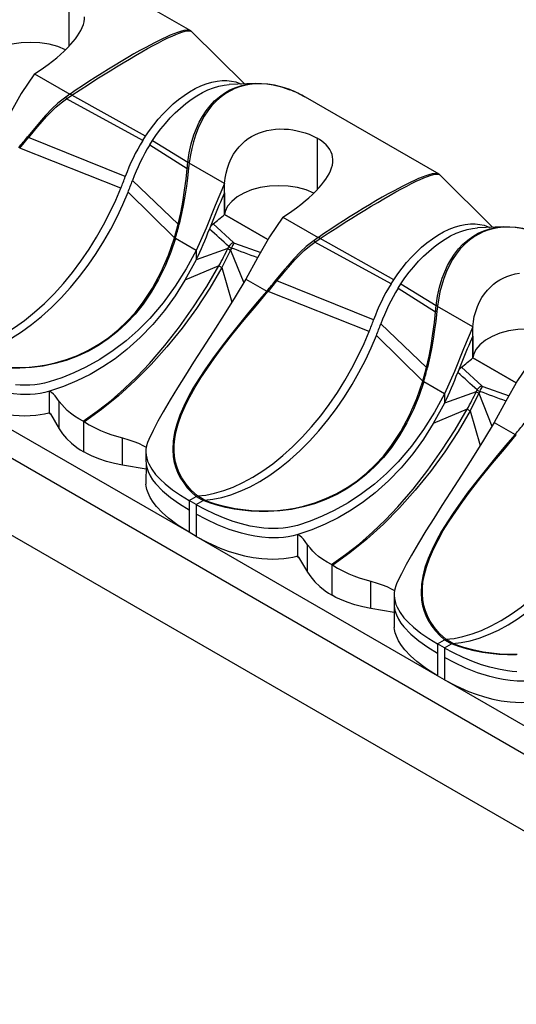
# Model space of a CAD drawing. Units: inches. Extents: x -28 to 218, y -132 to 8.
# Drawn here: x -11 to 3, y -74 to -46 of the extents above; entities that cross this region are included whole.
import ezdxf

# ---------------------------------------------------------------- set-up
doc = ezdxf.new("R2010")
doc.units = ezdxf.units.IN
doc.header["$MEASUREMENT"] = 0
doc.layers.add('SOLIDO', color=7, linetype='Continuous')

msp = doc.modelspace()

# ---------------------------------------------------------------- linework, layer by layer
at = {"layer": 'SOLIDO', "linetype": 'Continuous'}
for p, q in [((-6.297, -45.879), (-10.097, -43.685)), ((-9.768, -44.852), (-9.768, -46.319)), ((-6.276, -45.895), (-6.297, -45.879)), ((-6.273, -45.896), (-6.28, -45.889)), ((-6.275, -45.896), (-6.271, -45.899)), ((-4.77, -47.39), (-6.273, -45.896)), ((-10.744, -47.101), (-9.737, -47.683)), ((-4.45, -47.375), (-5.202, -47.41)), ((-4.49, -47.377), (-4.46, -47.375)), ((-4.46, -47.375), (-4.4, -47.373)), ((-9.737, -47.683), (-9.853, -47.763)), ((-9.832, -47.812), (-9.684, -47.712)), ((-7.663, -49.004), (-9.832, -47.812)), ((-9.731, -47.68), (-9.737, -47.683)), ((-7.585, -48.882), (-9.685, -47.712)), ((0.774, -49.962), (-3.026, -47.768)), ((113.258, -130.029), (-28.163, -48.381)), ((-11.167, -49.224), (-10.915, -48.919)), ((-10.94, -48.89), (-10.915, -48.919)), ((-8.16, -50.028), (-10.915, -48.919)), ((-7.663, -49.004), (-7.585, -48.882)), ((-7.461, -49.121), (-7.383, -48.999)), ((-7.383, -48.999), (-6.379, -49.621)), ((-2.697, -48.935), (-2.697, -50.401)), ((-8.284, -50.356), (-11.167, -49.224)), ((-7.461, -49.121), (-6.398, -49.795)), ((-6.398, -49.795), (-6.38, -49.62)), ((-6.342, -49.637), (-6.342, -49.643)), ((-6.342, -49.643), (-6.358, -49.781)), ((-5.335, -50.224), (-6.342, -49.643)), ((-7.957, -50.145), (-6.652, -51.38)), ((0.795, -49.977), (0.774, -49.962)), ((0.798, -49.979), (0.791, -49.972)), ((0.796, -49.979), (0.8, -49.981)), ((2.301, -51.472), (0.798, -49.979)), ((-8.082, -50.472), (-6.758, -51.77)), ((-5.335, -50.488), (-5.335, -50.222)), ((113.258, -132.216), (-28.163, -50.567)), ((-5.335, -50.49), (-5.412, -50.66)), ((-5.335, -50.489), (-5.335, -51.111)), ((-5.335, -51.111), (-5.335, -50.489)), ((-5.335, -51.111), (-4.1, -51.824)), ((-4.1, -51.824), (-5.335, -51.111)), ((-3.673, -51.184), (-2.666, -51.765)), ((-6.758, -51.769), (-6.652, -51.38)), ((-6.624, -51.382), (-6.652, -51.38)), ((-5.724, -51.426), (-5.762, -51.525)), ((-5.657, -51.376), (-5.077, -51.908)), ((2.621, -51.457), (1.869, -51.492)), ((2.581, -51.459), (2.611, -51.457)), ((2.611, -51.457), (2.671, -51.456)), ((-6.734, -51.788), (-6.732, -51.781)), ((-6.14, -52.13), (-6.733, -51.788)), ((-2.666, -51.765), (-2.782, -51.845)), ((-2.76, -51.895), (-2.613, -51.795)), ((-2.66, -51.762), (-2.666, -51.765)), ((-0.514, -52.965), (-2.614, -51.795)), ((-5.239, -52.076), (-6.14, -52.396)), ((-6.14, -52.13), (-6.14, -52.396)), ((-5.164, -52.12), (-5.412, -52.619)), ((-5.239, -52.076), (-5.164, -52.12)), ((-5.238, -52.076), (-5.213, -52.023)), ((-5.138, -52.066), (-5.164, -52.119)), ((-5.164, -52.12), (-4.789, -53.053)), ((-5.052, -51.922), (-4.304, -52.192)), ((-0.592, -53.087), (-2.76, -51.895)), ((-6.14, -52.396), (-6.461, -52.982)), ((-5.497, -52.57), (-6.461, -52.982)), ((-5.497, -52.57), (-5.412, -52.619)), ((-5.412, -52.619), (-5.125, -53.602)), ((-4.725, -52.947), (-4.132, -53.289)), ((-4.095, -53.307), (-3.844, -53.002)), ((-3.869, -52.973), (-3.844, -53.002)), ((-1.089, -54.111), (-3.844, -53.002)), ((-0.592, -53.087), (-0.514, -52.965)), ((-0.39, -53.203), (-0.312, -53.081)), ((-0.39, -53.203), (0.673, -53.877)), ((-0.312, -53.081), (0.692, -53.703)), ((-4.131, -53.29), (-4.127, -53.285)), ((-1.213, -54.438), (-4.096, -53.306)), ((0.673, -53.877), (0.692, -53.703)), ((0.729, -53.725), (0.713, -53.863)), ((0.729, -53.719), (0.729, -53.725)), ((1.736, -54.306), (0.729, -53.725)), ((-0.886, -54.227), (0.419, -55.463)), ((1.736, -54.571), (1.736, -54.305)), ((-1.011, -54.555), (0.313, -55.852)), ((1.736, -54.572), (1.659, -54.742)), ((1.736, -54.571), (1.736, -55.194)), ((1.736, -55.194), (1.736, -54.572)), ((1.736, -55.194), (2.971, -55.907)), ((2.971, -55.907), (1.736, -55.194)), ((0.313, -55.852), (0.419, -55.463)), ((0.447, -55.465), (0.419, -55.463)), ((1.347, -55.509), (1.309, -55.607)), ((1.414, -55.458), (1.994, -55.99)), ((0.337, -55.87), (0.339, -55.864)), ((0.931, -56.213), (0.338, -55.87)), ((2.019, -56.005), (2.767, -56.275)), ((-6.344, -60.161), (-13.213, -56.196)), ((-10.315, -56.75), (-10.315, -56.142)), ((1.832, -56.159), (0.931, -56.478)), ((0.931, -56.213), (0.931, -56.478)), ((1.907, -56.202), (1.659, -56.701)), ((1.832, -56.159), (1.907, -56.202)), ((1.833, -56.159), (1.858, -56.105)), ((1.933, -56.149), (1.907, -56.202)), ((1.907, -56.202), (2.282, -57.135)), ((-10.042, -57.209), (-10.042, -56.432)), ((0.931, -56.478), (0.61, -57.065)), ((-10.342, -56.755), (-10.315, -56.75)), ((-10.342, -56.755), (-10.295, -56.782)), ((-10.295, -56.782), (-10.315, -56.75)), ((-10.295, -56.782), (-10.042, -57.209)), ((1.574, -56.652), (0.61, -57.065)), ((1.574, -56.652), (1.659, -56.701)), ((1.659, -56.701), (1.946, -57.685)), ((-9.35, -56.998), (-9.356, -56.995)), ((-9.35, -56.998), (-9.325, -57.013)), ((-9.35, -56.998), (-9.341, -57.002)), ((-9.341, -57.871), (-9.341, -57.002)), ((-9.331, -57.009), (-9.341, -57.002)), ((-9.331, -57.009), (-9.325, -57.013)), ((2.346, -57.029), (2.939, -57.372)), ((-8.237, -58.251), (-8.237, -57.473)), ((2.94, -57.373), (2.944, -57.368)), ((-7.574, -57.859), (-7.574, -58.125)), ((-7.57, -58.365), (-8.237, -58.251)), ((-7.574, -58.125), (-7.57, -58.204)), ((-7.57, -58.204), (-7.571, -58.793)), ((-6.344, -59.255), (-6.144, -59.137)), ((-6.143, -59.136), (-5.941, -59.253)), ((-5.906, -59.241), (-6.108, -59.125)), ((-6.142, -59.371), (-6.344, -59.255)), ((-6.344, -59.256), (-6.344, -59.523)), ((-6.142, -59.371), (-5.942, -59.254)), ((-6.142, -59.372), (-6.142, -59.639)), ((-6.344, -59.523), (-6.344, -60.161)), ((-6.142, -59.639), (-6.142, -60.278)), ((-6.142, -60.278), (-6.344, -60.161)), ((0.727, -64.244), (-6.142, -60.278)), ((-3.244, -60.833), (-3.244, -60.224)), ((-2.971, -61.291), (-2.971, -60.514)), ((-3.271, -60.838), (-3.244, -60.833)), ((-3.271, -60.838), (-3.224, -60.865)), ((-3.224, -60.865), (-3.244, -60.833)), ((-3.224, -60.865), (-2.971, -61.291)), ((-2.279, -61.08), (-2.285, -61.077)), ((-2.279, -61.08), (-2.254, -61.095)), ((-2.279, -61.08), (-2.27, -61.085)), ((-2.27, -61.953), (-2.27, -61.085)), ((-2.26, -61.091), (-2.27, -61.085)), ((-2.26, -61.091), (-2.254, -61.095)), ((-1.166, -62.333), (-1.166, -61.556)), ((-0.503, -61.941), (-0.503, -62.207)), ((-0.503, -62.207), (-0.499, -62.287)), ((-0.499, -62.448), (-1.166, -62.333)), ((-0.499, -62.286), (-0.5, -62.875)), ((0.727, -63.337), (0.927, -63.219)), ((0.929, -63.454), (0.727, -63.337)), ((0.727, -63.338), (0.727, -63.605)), ((0.928, -63.219), (1.13, -63.336)), ((0.929, -63.454), (1.129, -63.336)), ((1.165, -63.324), (0.963, -63.207)), ((0.727, -63.605), (0.727, -64.244)), ((0.929, -63.455), (0.929, -63.722)), ((0.929, -63.722), (0.929, -64.36)), ((0.929, -64.36), (0.727, -64.244)), ((7.798, -68.326), (0.929, -64.36))]:
    msp.add_line(p, q, dxfattribs=at)
for points in [[(-10.744, -47.101, 0), (-10.614, -47.019, 0), (-10.485, -46.932, 0), (-10.357, -46.839, 0), (-10.232, -46.742, 0), (-10.11, -46.642, 0), (-10.005, -46.55, 0), (-9.903, -46.455, 0), (-9.806, -46.359, 0), (-9.715, -46.262, 0), (-9.647, -46.183, 0), (-9.583, -46.104, 0), (-9.525, -46.024, 0), (-9.474, -45.946, 0), (-9.429, -45.868, 0), (-9.387, -45.783, 0), (-9.355, -45.7, 0), (-9.333, -45.618, 0), (-9.32, -45.538, 0), (-9.318, -45.482, 0)], [(-6.297, -45.879, 0), (-6.298, -45.879, 0), (-6.341, -45.863, 0), (-6.409, -45.859, 0), (-6.491, -45.87, 0), (-6.584, -45.893, 0), (-6.675, -45.922, 0), (-6.775, -45.959, 0), (-6.882, -46.004, 0), (-6.996, -46.055, 0), (-7.102, -46.105, 0), (-7.214, -46.16, 0), (-7.331, -46.219, 0), (-7.453, -46.283, 0), (-7.579, -46.351, 0), (-7.742, -46.44, 0), (-7.913, -46.537, 0), (-8.092, -46.641, 0), (-8.278, -46.75, 0), (-8.453, -46.856, 0), (-8.635, -46.967, 0), (-8.823, -47.084, 0), (-9.017, -47.207, 0), (-9.195, -47.322, 0), (-9.378, -47.442, 0), (-9.556, -47.56, 0), (-9.731, -47.68, 0)], [(-9.685, -47.712, 0), (-9.45, -47.557, 0), (-9.211, -47.402, 0), (-8.967, -47.247, 0), (-8.782, -47.131, 0), (-8.595, -47.015, 0), (-8.409, -46.901, 0), (-8.225, -46.79, 0), (-8.044, -46.682, 0), (-7.865, -46.578, 0), (-7.691, -46.478, 0), (-7.525, -46.384, 0), (-7.368, -46.298, 0), (-7.218, -46.218, 0), (-7.078, -46.145, 0), (-6.948, -46.081, 0), (-6.83, -46.026, 0), (-6.725, -45.98, 0), (-6.63, -45.943, 0), (-6.547, -45.914, 0), (-6.451, -45.889, 0), (-6.375, -45.878, 0), (-6.315, -45.882, 0), (-6.275, -45.896, 0)], [(-9.863, -46.416, 0), (-10.084, -46.326, 0), (-10.329, -46.26, 0), (-10.59, -46.219, 0), (-10.859, -46.206, 0), (-11.128, -46.219, 0), (-11.389, -46.259, 0), (-11.634, -46.325, 0), (-11.856, -46.414, 0), (-12.047, -46.524, 0), (-12.202, -46.652, 0), (-12.317, -46.793, 0), (-12.387, -46.944, 0), (-12.406, -47.029, 0)], [(-10.744, -47.101, 0), (-11.129, -47.667, 0), (-11.462, -48.264, 0), (-11.796, -48.864, 0)], [(-7.585, -48.882, 0), (-7.471, -48.717, 0), (-7.35, -48.554, 0), (-7.221, -48.396, 0), (-7.085, -48.243, 0), (-6.942, -48.097, 0), (-6.794, -47.959, 0), (-6.642, -47.831, 0), (-6.486, -47.715, 0), (-6.328, -47.611, 0), (-6.169, -47.52, 0), (-6.01, -47.444, 0), (-5.853, -47.383, 0), (-5.698, -47.338, 0), (-5.548, -47.308, 0), (-5.405, -47.293, 0), (-5.269, -47.293, 0), (-5.139, -47.307, 0), (-5.016, -47.334, 0), (-4.902, -47.373, 0), (-4.858, -47.392, 0)], [(-6.379, -49.62, 0), (-6.338, -49.354, 0), (-6.28, -49.094, 0), (-6.205, -48.842, 0), (-6.136, -48.659, 0), (-6.055, -48.482, 0), (-5.963, -48.313, 0), (-5.86, -48.156, 0), (-5.745, -48.009, 0), (-5.619, -47.874, 0), (-5.481, -47.753, 0), (-5.335, -47.649, 0), (-5.18, -47.56, 0), (-5.017, -47.489, 0), (-4.846, -47.434, 0), (-4.669, -47.396, 0), (-4.49, -47.377, 0)], [(-3.472, -47.553, 0), (-3.689, -47.48, 0), (-3.911, -47.425, 0), (-4.1, -47.396, 0), (-4.282, -47.383, 0), (-4.458, -47.386, 0), (-4.627, -47.405, 0), (-4.769, -47.433, 0), (-4.907, -47.473, 0), (-5.04, -47.523, 0), (-5.166, -47.583, 0), (-5.287, -47.653, 0), (-5.429, -47.755, 0), (-5.564, -47.873, 0), (-5.692, -48.008, 0), (-5.811, -48.159, 0), (-5.91, -48.308, 0), (-6.002, -48.473, 0), (-6.085, -48.653, 0), (-6.16, -48.847, 0), (-6.22, -49.035, 0), (-6.27, -49.233, 0), (-6.306, -49.411, 0), (-6.342, -49.637, 0)], [(-4.4, -47.373, 0), (-4.311, -47.374, 0), (-4.13, -47.386, 0), (-3.95, -47.414, 0), (-3.709, -47.472, 0), (-3.473, -47.554, 0), (-3.472, -47.554, 0)], [(-7.383, -48.999, 0), (-7.269, -48.834, 0), (-7.148, -48.671, 0), (-7.018, -48.513, 0), (-6.882, -48.36, 0), (-6.74, -48.213, 0), (-6.592, -48.076, 0), (-6.44, -47.948, 0), (-6.284, -47.832, 0), (-6.126, -47.728, 0), (-5.966, -47.637, 0), (-5.808, -47.561, 0), (-5.65, -47.5, 0), (-5.496, -47.455, 0), (-5.346, -47.425, 0), (-5.203, -47.41, 0), (-5.203, -47.41, 0)], [(-9.853, -47.763, 0), (-10.079, -47.941, 0), (-10.246, -48.092, 0), (-10.435, -48.29, 0), (-10.606, -48.485, 0), (-10.75, -48.658, 0), (-10.94, -48.89, 0)], [(-10.915, -48.919, 0), (-10.912, -48.915, 0), (-10.787, -48.762, 0), (-10.66, -48.609, 0), (-10.588, -48.523, 0), (-10.408, -48.321, 0), (-10.274, -48.181, 0), (-10.134, -48.048, 0), (-9.986, -47.925, 0), (-9.831, -47.813, 0)], [(-9.731, -47.68, 0), (-9.73, -47.679, 0), (-9.729, -47.679, 0), (-9.728, -47.678, 0), (-9.727, -47.678, 0), (-9.725, -47.678, 0), (-9.724, -47.678, 0), (-9.723, -47.678, 0), (-9.722, -47.678, 0), (-9.721, -47.678, 0), (-9.719, -47.678, 0), (-9.718, -47.679, 0), (-9.717, -47.679, 0), (-9.715, -47.68, 0), (-9.713, -47.681, 0), (-9.711, -47.683, 0), (-9.708, -47.685, 0), (-9.706, -47.688, 0), (-9.704, -47.69, 0), (-9.702, -47.692, 0), (-9.699, -47.695, 0), (-9.697, -47.697, 0), (-9.694, -47.701, 0), (-9.691, -47.704, 0), (-9.688, -47.708, 0), (-9.685, -47.712, 0)], [(-5.335, -50.224, 0), (-5.319, -50.077, 0), (-5.292, -49.93, 0), (-5.253, -49.786, 0), (-5.203, -49.645, 0), (-5.142, -49.51, 0), (-5.077, -49.395, 0), (-5.003, -49.284, 0), (-4.919, -49.18, 0), (-4.826, -49.084, 0), (-4.744, -49.013, 0), (-4.657, -48.948, 0), (-4.564, -48.889, 0), (-4.467, -48.837, 0), (-4.365, -48.792, 0), (-4.249, -48.75, 0), (-4.128, -48.718, 0), (-4.004, -48.694, 0), (-3.88, -48.679, 0), (-3.757, -48.673, 0), (-3.634, -48.674, 0), (-3.512, -48.683, 0), (-3.392, -48.698, 0), (-3.27, -48.721, 0), (-3.152, -48.75, 0), (-3.037, -48.784, 0), (-2.928, -48.824, 0), (-2.847, -48.858, 0), (-2.77, -48.895, 0), (-2.697, -48.935, 0)], [(-2.247, -49.564, 0), (-2.247, -49.544, 0), (-2.255, -49.47, 0), (-2.272, -49.399, 0), (-2.299, -49.329, 0), (-2.336, -49.26, 0), (-2.384, -49.193, 0), (-2.442, -49.128, 0), (-2.508, -49.067, 0), (-2.566, -49.021, 0), (-2.629, -48.977, 0), (-2.697, -48.935, 0)], [(-6.342, -49.637, 0), (-6.342, -49.635, 0), (-6.342, -49.634, 0), (-6.343, -49.633, 0), (-6.343, -49.632, 0), (-6.343, -49.631, 0), (-6.344, -49.629, 0), (-6.344, -49.628, 0), (-6.345, -49.627, 0), (-6.346, -49.627, 0), (-6.347, -49.626, 0), (-6.348, -49.625, 0), (-6.349, -49.624, 0), (-6.35, -49.623, 0), (-6.352, -49.622, 0), (-6.353, -49.621, 0), (-6.355, -49.621, 0), (-6.357, -49.62, 0), (-6.359, -49.62, 0), (-6.361, -49.62, 0), (-6.364, -49.619, 0), (-6.367, -49.619, 0), (-6.37, -49.619, 0), (-6.373, -49.62, 0), (-6.376, -49.62, 0), (-6.379, -49.621, 0)], [(-3.673, -51.184, 0), (-3.543, -51.102, 0), (-3.414, -51.014, 0), (-3.286, -50.921, 0), (-3.161, -50.824, 0), (-3.039, -50.724, 0), (-2.934, -50.632, 0), (-2.832, -50.537, 0), (-2.735, -50.441, 0), (-2.644, -50.344, 0), (-2.576, -50.265, 0), (-2.512, -50.186, 0), (-2.454, -50.107, 0), (-2.402, -50.028, 0), (-2.358, -49.951, 0), (-2.316, -49.866, 0), (-2.284, -49.782, 0), (-2.262, -49.7, 0), (-2.249, -49.62, 0), (-2.247, -49.564, 0)], [(-6.652, -51.38, 0), (-6.582, -51.061, 0), (-6.526, -50.759, 0), (-6.47, -50.413, 0), (-6.428, -50.099, 0), (-6.398, -49.795, 0)], [(-6.358, -49.781, 0), (-6.392, -50.07, 0), (-6.422, -50.3, 0), (-6.466, -50.582, 0), (-6.512, -50.849, 0), (-6.558, -51.079, 0), (-6.624, -51.382, 0)], [(0.774, -49.962, 0), (0.773, -49.961, 0), (0.73, -49.946, 0), (0.662, -49.942, 0), (0.58, -49.952, 0), (0.487, -49.975, 0), (0.396, -50.005, 0), (0.296, -50.042, 0), (0.189, -50.086, 0), (0.075, -50.137, 0), (-0.031, -50.187, 0), (-0.143, -50.242, 0), (-0.26, -50.302, 0), (-0.382, -50.365, 0), (-0.508, -50.433, 0), (-0.671, -50.522, 0), (-0.842, -50.619, 0), (-1.021, -50.723, 0), (-1.207, -50.833, 0), (-1.382, -50.938, 0), (-1.564, -51.05, 0), (-1.752, -51.167, 0), (-1.946, -51.29, 0), (-2.123, -51.404, 0), (-2.307, -51.524, 0), (-2.485, -51.643, 0), (-2.66, -51.762, 0)], [(-2.614, -51.794, 0), (-2.379, -51.64, 0), (-2.139, -51.484, 0), (-1.896, -51.329, 0), (-1.711, -51.213, 0), (-1.524, -51.097, 0), (-1.338, -50.983, 0), (-1.154, -50.872, 0), (-0.972, -50.765, 0), (-0.794, -50.66, 0), (-0.62, -50.56, 0), (-0.454, -50.467, 0), (-0.297, -50.38, 0), (-0.147, -50.3, 0), (-0.007, -50.228, 0), (0.123, -50.163, 0), (0.241, -50.108, 0), (0.346, -50.062, 0), (0.441, -50.025, 0), (0.524, -49.997, 0), (0.62, -49.971, 0), (0.696, -49.961, 0), (0.756, -49.964, 0), (0.796, -49.979, 0)], [(-13.179, -55.042, 0), (-12.939, -55.016, 0), (-12.688, -54.966, 0), (-12.427, -54.891, 0), (-12.158, -54.79, 0), (-11.882, -54.663, 0), (-11.6, -54.51, 0), (-11.315, -54.33, 0), (-11.03, -54.124, 0), (-10.745, -53.894, 0), (-10.465, -53.64, 0), (-10.19, -53.365, 0), (-9.924, -53.071, 0), (-9.667, -52.76, 0), (-9.423, -52.435, 0), (-9.193, -52.099, 0), (-8.978, -51.755, 0), (-8.778, -51.406, 0), (-8.596, -51.055, 0), (-8.431, -50.704, 0), (-8.284, -50.356, 0)], [(-12.977, -55.159, 0), (-12.737, -55.133, 0), (-12.486, -55.083, 0), (-12.225, -55.008, 0), (-11.956, -54.907, 0), (-11.679, -54.78, 0), (-11.398, -54.627, 0), (-11.113, -54.447, 0), (-10.827, -54.241, 0), (-10.543, -54.011, 0), (-10.263, -53.757, 0), (-9.988, -53.482, 0), (-9.721, -53.188, 0), (-9.465, -52.877, 0), (-9.221, -52.552, 0), (-8.991, -52.216, 0), (-8.775, -51.872, 0), (-8.576, -51.523, 0), (-8.394, -51.171, 0), (-8.229, -50.82, 0), (-8.082, -50.472, 0)], [(-5.335, -50.224, 0), (-5.604, -50.857, 0), (-5.858, -51.499, 0), (-6.14, -52.13, 0)], [(-2.792, -50.498, 0), (-3.013, -50.408, 0), (-3.258, -50.342, 0), (-3.519, -50.302, 0), (-3.788, -50.288, 0), (-4.057, -50.301, 0), (-4.318, -50.342, 0), (-4.563, -50.407, 0), (-4.785, -50.497, 0), (-4.976, -50.607, 0), (-5.131, -50.735, 0), (-5.246, -50.876, 0), (-5.316, -51.027, 0), (-5.335, -51.111, 0)], [(-3.673, -51.184, 0), (-4.058, -51.749, 0), (-4.391, -52.347, 0), (-4.725, -52.947, 0)], [(-5.762, -51.525, 0), (-5.756, -51.509, 0), (-5.748, -51.493, 0), (-5.74, -51.477, 0), (-5.731, -51.462, 0), (-5.722, -51.448, 0), (-5.713, -51.435, 0), (-5.703, -51.422, 0), (-5.693, -51.41, 0), (-5.684, -51.4, 0), (-5.675, -51.391, 0), (-5.666, -51.383, 0), (-5.657, -51.376, 0)], [(-0.514, -52.965, 0), (-0.4, -52.799, 0), (-0.279, -52.637, 0), (-0.15, -52.478, 0), (-0.013, -52.325, 0), (0.129, -52.179, 0), (0.277, -52.041, 0), (0.429, -51.914, 0), (0.585, -51.797, 0), (0.743, -51.693, 0), (0.902, -51.603, 0), (1.061, -51.527, 0), (1.218, -51.466, 0), (1.373, -51.42, 0), (1.523, -51.39, 0), (1.666, -51.376, 0), (1.802, -51.376, 0), (1.932, -51.389, 0), (2.055, -51.416, 0), (2.169, -51.456, 0), (2.214, -51.475, 0)], [(-0.312, -53.081, 0), (-0.198, -52.916, 0), (-0.077, -52.754, 0), (0.053, -52.595, 0), (0.189, -52.442, 0), (0.331, -52.296, 0), (0.479, -52.158, 0), (0.632, -52.03, 0), (0.787, -51.914, 0), (0.946, -51.81, 0), (1.105, -51.72, 0), (1.263, -51.644, 0), (1.421, -51.583, 0), (1.575, -51.537, 0), (1.725, -51.507, 0), (1.868, -51.492, 0), (1.869, -51.492, 0)], [(0.692, -53.703, 0), (0.733, -53.436, 0), (0.791, -53.176, 0), (0.866, -52.924, 0), (0.935, -52.741, 0), (1.016, -52.564, 0), (1.108, -52.396, 0), (1.211, -52.238, 0), (1.326, -52.091, 0), (1.452, -51.957, 0), (1.59, -51.836, 0), (1.736, -51.731, 0), (1.891, -51.643, 0), (2.054, -51.571, 0), (2.225, -51.516, 0), (2.402, -51.479, 0), (2.581, -51.459, 0)], [(3.599, -51.636, 0), (3.383, -51.562, 0), (3.16, -51.507, 0), (2.971, -51.478, 0), (2.789, -51.466, 0), (2.613, -51.469, 0), (2.445, -51.487, 0), (2.302, -51.516, 0), (2.164, -51.555, 0), (2.031, -51.605, 0), (1.905, -51.666, 0), (1.785, -51.736, 0), (1.642, -51.837, 0), (1.507, -51.956, 0), (1.379, -52.09, 0), (1.26, -52.241, 0), (1.161, -52.391, 0), (1.069, -52.556, 0), (0.986, -52.735, 0), (0.911, -52.929, 0), (0.851, -53.118, 0), (0.801, -53.316, 0), (0.765, -53.493, 0), (0.729, -53.719, 0)], [(2.671, -51.456, 0), (2.761, -51.456, 0), (2.941, -51.469, 0), (3.121, -51.496, 0), (3.362, -51.555, 0), (3.598, -51.636, 0), (3.599, -51.637, 0)], [(-6.734, -51.788, 0), (-6.867, -52.183, 0), (-7.027, -52.578, 0), (-7.212, -52.958, 0), (-7.423, -53.323, 0), (-7.653, -53.659, 0), (-7.882, -53.945, 0), (-8.124, -54.205, 0), (-8.378, -54.44, 0), (-8.644, -54.65, 0), (-8.921, -54.836, 0), (-9.209, -54.999, 0), (-9.523, -55.145, 0), (-9.842, -55.263, 0), (-10.165, -55.356, 0), (-10.502, -55.425, 0), (-10.834, -55.468, 0), (-11.164, -55.488, 0), (-11.416, -55.487, 0)], [(-11.391, -55.468, 0), (-11.147, -55.467, 0), (-10.901, -55.454, 0), (-10.653, -55.428, 0), (-10.404, -55.388, 0), (-10.157, -55.333, 0), (-9.835, -55.239, 0), (-9.519, -55.12, 0), (-9.21, -54.974, 0), (-8.913, -54.804, 0), (-8.631, -54.611, 0), (-8.364, -54.395, 0), (-8.114, -54.159, 0), (-7.882, -53.906, 0), (-7.67, -53.637, 0), (-7.383, -53.205, 0), (-7.136, -52.745, 0), (-6.929, -52.267, 0), (-6.757, -51.77, 0)], [(-6.732, -51.781, 0), (-6.732, -51.781, 0), (-6.732, -51.78, 0), (-6.732, -51.779, 0), (-6.732, -51.779, 0), (-6.732, -51.778, 0), (-6.732, -51.777, 0), (-6.732, -51.777, 0), (-6.732, -51.776, 0), (-6.733, -51.776, 0), (-6.733, -51.775, 0), (-6.733, -51.775, 0), (-6.733, -51.774, 0), (-6.734, -51.774, 0), (-6.734, -51.774, 0), (-6.735, -51.774, 0), (-6.735, -51.773, 0), (-6.735, -51.773, 0), (-6.737, -51.772, 0), (-6.74, -51.772, 0), (-6.743, -51.771, 0), (-6.745, -51.771, 0), (-6.748, -51.77, 0), (-6.751, -51.77, 0), (-6.754, -51.77, 0), (-6.757, -51.77, 0)], [(-2.782, -51.845, 0), (-3.008, -52.023, 0), (-3.175, -52.175, 0), (-3.364, -52.372, 0), (-3.535, -52.568, 0), (-3.679, -52.741, 0), (-3.869, -52.973, 0)], [(-2.66, -51.762, 0), (-2.659, -51.762, 0), (-2.658, -51.761, 0), (-2.657, -51.761, 0), (-2.655, -51.76, 0), (-2.654, -51.76, 0), (-2.653, -51.76, 0), (-2.652, -51.76, 0), (-2.651, -51.76, 0), (-2.65, -51.76, 0), (-2.648, -51.761, 0), (-2.647, -51.761, 0), (-2.646, -51.761, 0), (-2.644, -51.762, 0), (-2.642, -51.764, 0), (-2.64, -51.766, 0), (-2.637, -51.768, 0), (-2.635, -51.77, 0), (-2.633, -51.772, 0), (-2.631, -51.774, 0), (-2.628, -51.777, 0), (-2.626, -51.78, 0), (-2.623, -51.783, 0), (-2.62, -51.787, 0), (-2.617, -51.79, 0), (-2.614, -51.794, 0)], [(-6.14, -52.13, 0), (-6.423, -52.652, 0), (-6.737, -53.152, 0), (-7.084, -53.626, 0), (-7.464, -54.07, 0), (-7.791, -54.4, 0), (-8.138, -54.706, 0), (-8.503, -54.985, 0), (-8.885, -55.236, 0), (-9.282, -55.458, 0), (-9.622, -55.62, 0), (-9.97, -55.76, 0), (-10.325, -55.879, 0), (-10.461, -55.915, 0), (-10.599, -55.942, 0), (-10.738, -55.961, 0), (-10.877, -55.971, 0), (-11.015, -55.973, 0), (-11.152, -55.969, 0), (-11.287, -55.959, 0)], [(-5.077, -51.908, 0), (-5.107, -51.921, 0), (-5.135, -51.939, 0), (-5.162, -51.961, 0), (-5.186, -51.986, 0), (-5.207, -52.013, 0), (-5.213, -52.023, 0)], [(-5.052, -51.922, 0), (-5.071, -51.942, 0), (-5.089, -51.965, 0), (-5.106, -51.993, 0), (-5.121, -52.023, 0), (-5.134, -52.055, 0), (-5.138, -52.066, 0)], [(-3.844, -53.002, 0), (-3.841, -52.998, 0), (-3.716, -52.845, 0), (-3.589, -52.691, 0), (-3.517, -52.606, 0), (-3.337, -52.403, 0), (-3.203, -52.264, 0), (-3.063, -52.131, 0), (-2.915, -52.007, 0), (-2.76, -51.895, 0)], [(-9.356, -56.995, 0), (-8.959, -56.714, 0), (-8.565, -56.405, 0), (-8.191, -56.078, 0), (-7.824, -55.726, 0), (-7.468, -55.351, 0), (-7.031, -54.844, 0), (-6.612, -54.305, 0), (-6.214, -53.74, 0), (-5.839, -53.156, 0), (-5.497, -52.57, 0), (-5.497, -52.57, 0)], [(-5.412, -52.619, 0), (-5.412, -52.619, 0), (-5.753, -53.206, 0), (-6.134, -53.787, 0), (-6.542, -54.345, 0), (-6.974, -54.877, 0), (-7.423, -55.377, 0), (-7.884, -55.842, 0), (-8.357, -56.274, 0), (-8.838, -56.665, 0), (-9.325, -57.013, 0)], [(-6.461, -52.982, 0), (-6.741, -53.424, 0), (-7.047, -53.845, 0), (-7.379, -54.242, 0), (-7.736, -54.613, 0), (-8.117, -54.955, 0), (-8.453, -55.215, 0), (-8.802, -55.451, 0), (-9.165, -55.662, 0), (-9.539, -55.848, 0), (-9.923, -56.008, 0), (-10.315, -56.142, 0)], [(-4.725, -52.947, 0), (-5.033, -53.454, 0), (-5.346, -53.955, 0), (-5.66, -54.448, 0), (-5.971, -54.932, 0), (-6.214, -55.311, 0), (-6.45, -55.681, 0), (-6.674, -56.041, 0), (-6.886, -56.39, 0), (-7.082, -56.728, 0), (-7.233, -56.999, 0), (-7.371, -57.261, 0), (-7.494, -57.514, 0), (-7.531, -57.607, 0), (-7.557, -57.699, 0), (-7.571, -57.789, 0), (-7.574, -57.859, 0)], [(1.736, -54.307, 0), (1.752, -54.159, 0), (1.779, -54.013, 0), (1.818, -53.868, 0), (1.868, -53.728, 0), (1.929, -53.593, 0), (1.994, -53.477, 0), (2.068, -53.367, 0), (2.152, -53.263, 0), (2.245, -53.167, 0), (2.327, -53.096, 0), (2.414, -53.03, 0), (2.507, -52.971, 0), (2.605, -52.919, 0), (2.706, -52.874, 0), (2.822, -52.833, 0), (2.943, -52.8, 0), (3.067, -52.776, 0)], [(-4.131, -53.29, 0), (-4.401, -53.606, 0), (-4.676, -53.935, 0), (-4.948, -54.266, 0), (-5.213, -54.599, 0), (-5.463, -54.924, 0), (-5.679, -55.217, 0), (-5.878, -55.501, 0), (-6.06, -55.778, 0), (-6.224, -56.047, 0), (-6.37, -56.309, 0), (-6.497, -56.565, 0), (-6.609, -56.827, 0), (-6.697, -57.079, 0), (-6.76, -57.322, 0), (-6.799, -57.563, 0), (-6.81, -57.792, 0), (-6.795, -58.01, 0), (-6.766, -58.172, 0), (-6.721, -58.327, 0), (-6.662, -58.474, 0), (-6.588, -58.616, 0), (-6.498, -58.755, 0), (-6.395, -58.889, 0), (-6.277, -59.016, 0), (-6.145, -59.138, 0)], [(-6.107, -59.125, 0), (-6.28, -58.962, 0), (-6.428, -58.789, 0), (-6.551, -58.605, 0), (-6.626, -58.462, 0), (-6.685, -58.313, 0), (-6.729, -58.159, 0), (-6.758, -58.001, 0), (-6.772, -57.838, 0), (-6.77, -57.67, 0), (-6.754, -57.495, 0), (-6.722, -57.317, 0), (-6.658, -57.073, 0), (-6.57, -56.822, 0), (-6.459, -56.563, 0), (-6.326, -56.298, 0), (-6.175, -56.029, 0), (-6.006, -55.757, 0), (-5.823, -55.481, 0), (-5.629, -55.207, 0), (-5.426, -54.932, 0), (-5.106, -54.52, 0), (-4.773, -54.109, 0), (-4.436, -53.706, 0), (-4.097, -53.306, 0)], [(-4.127, -53.285, 0), (-4.127, -53.285, 0), (-4.126, -53.284, 0), (-4.126, -53.284, 0), (-4.125, -53.284, 0), (-4.124, -53.283, 0), (-4.124, -53.283, 0), (-4.123, -53.283, 0), (-4.123, -53.283, 0), (-4.122, -53.283, 0), (-4.122, -53.283, 0), (-4.121, -53.283, 0), (-4.121, -53.283, 0), (-4.12, -53.283, 0), (-4.12, -53.283, 0), (-4.119, -53.283, 0), (-4.119, -53.284, 0), (-4.118, -53.284, 0), (-4.116, -53.285, 0), (-4.114, -53.288, 0), (-4.111, -53.29, 0), (-4.109, -53.293, 0), (-4.106, -53.295, 0), (-4.104, -53.298, 0), (-4.1, -53.302, 0), (-4.097, -53.306, 0)], [(0.729, -53.719, 0), (0.729, -53.718, 0), (0.729, -53.716, 0), (0.729, -53.715, 0), (0.728, -53.714, 0), (0.728, -53.713, 0), (0.727, -53.712, 0), (0.727, -53.711, 0), (0.726, -53.71, 0), (0.725, -53.709, 0), (0.724, -53.708, 0), (0.723, -53.707, 0), (0.722, -53.706, 0), (0.721, -53.705, 0), (0.719, -53.705, 0), (0.718, -53.704, 0), (0.716, -53.703, 0), (0.714, -53.703, 0), (0.712, -53.702, 0), (0.71, -53.702, 0), (0.707, -53.702, 0), (0.704, -53.702, 0), (0.701, -53.702, 0), (0.698, -53.702, 0), (0.695, -53.702, 0), (0.692, -53.703, 0)], [(0.419, -55.463, 0), (0.489, -55.143, 0), (0.546, -54.842, 0), (0.601, -54.495, 0), (0.643, -54.181, 0), (0.673, -53.877, 0)], [(0.713, -53.863, 0), (0.679, -54.152, 0), (0.649, -54.382, 0), (0.605, -54.664, 0), (0.559, -54.931, 0), (0.514, -55.161, 0), (0.447, -55.465, 0)], [(1.736, -54.306, 0), (1.467, -54.939, 0), (1.213, -55.582, 0), (0.931, -56.213, 0)], [(4.279, -54.58, 0), (4.058, -54.491, 0), (3.813, -54.425, 0), (3.552, -54.384, 0), (3.283, -54.37, 0), (3.014, -54.384, 0), (2.753, -54.424, 0), (2.508, -54.49, 0), (2.286, -54.579, 0), (2.095, -54.689, 0), (1.94, -54.817, 0), (1.825, -54.958, 0), (1.755, -55.109, 0), (1.736, -55.194, 0)], [(-6.108, -59.125, 0), (-5.868, -59.098, 0), (-5.617, -59.048, 0), (-5.356, -58.973, 0), (-5.087, -58.873, 0), (-4.81, -58.746, 0), (-4.529, -58.592, 0), (-4.244, -58.413, 0), (-3.959, -58.207, 0), (-3.674, -57.976, 0), (-3.394, -57.723, 0), (-3.119, -57.448, 0), (-2.853, -57.153, 0), (-2.596, -56.842, 0), (-2.352, -56.518, 0), (-2.122, -56.182, 0), (-1.907, -55.838, 0), (-1.707, -55.489, 0), (-1.525, -55.137, 0), (-1.36, -54.786, 0), (-1.213, -54.438, 0)], [(-5.905, -59.241, 0), (-5.666, -59.215, 0), (-5.415, -59.165, 0), (-5.154, -59.09, 0), (-4.885, -58.99, 0), (-4.608, -58.863, 0), (-4.327, -58.709, 0), (-4.042, -58.529, 0), (-3.756, -58.324, 0), (-3.472, -58.093, 0), (-3.191, -57.84, 0), (-2.917, -57.564, 0), (-2.65, -57.27, 0), (-2.394, -56.959, 0), (-2.15, -56.634, 0), (-1.92, -56.298, 0), (-1.704, -55.954, 0), (-1.505, -55.605, 0), (-1.323, -55.254, 0), (-1.158, -54.903, 0), (-1.011, -54.555, 0)], [(1.309, -55.607, 0), (1.315, -55.591, 0), (1.323, -55.576, 0), (1.331, -55.56, 0), (1.34, -55.545, 0), (1.349, -55.531, 0), (1.358, -55.517, 0), (1.368, -55.504, 0), (1.378, -55.492, 0), (1.387, -55.483, 0), (1.396, -55.474, 0), (1.405, -55.465, 0), (1.414, -55.458, 0)], [(3.398, -55.266, 0), (3.013, -55.832, 0), (2.68, -56.429, 0), (2.346, -57.029, 0)], [(-10.315, -56.142, 0), (-10.451, -56.179, 0), (-10.589, -56.206, 0), (-10.729, -56.225, 0), (-10.868, -56.236, 0), (-11.007, -56.239, 0), (-11.144, -56.235, 0), (-11.346, -56.218, 0), (-11.543, -56.19, 0), (-11.734, -56.152, 0), (-11.919, -56.105, 0), (-12.273, -55.994, 0), (-12.606, -55.862, 0), (-12.919, -55.716, 0), (-13.213, -55.557, 0)], [(0.337, -55.87, 0), (0.204, -56.265, 0), (0.044, -56.66, 0), (-0.141, -57.041, 0), (-0.352, -57.406, 0), (-0.582, -57.742, 0), (-0.811, -58.027, 0), (-1.053, -58.287, 0), (-1.307, -58.522, 0), (-1.573, -58.732, 0), (-1.85, -58.918, 0), (-2.138, -59.081, 0), (-2.452, -59.227, 0), (-2.771, -59.346, 0), (-3.094, -59.439, 0), (-3.431, -59.508, 0), (-3.763, -59.551, 0), (-4.093, -59.57, 0), (-4.345, -59.57, 0), (-4.59, -59.557, 0), (-4.829, -59.532, 0), (-5.062, -59.497, 0), (-5.294, -59.451, 0), (-5.518, -59.395, 0), (-5.734, -59.329, 0), (-5.943, -59.255, 0)], [(-5.905, -59.241, 0), (-5.63, -59.338, 0), (-5.339, -59.417, 0), (-5.036, -59.48, 0), (-4.802, -59.515, 0), (-4.562, -59.539, 0), (-4.32, -59.55, 0), (-4.076, -59.55, 0), (-3.83, -59.537, 0), (-3.582, -59.51, 0), (-3.333, -59.47, 0), (-3.086, -59.416, 0), (-2.763, -59.322, 0), (-2.447, -59.202, 0), (-2.139, -59.057, 0), (-1.842, -58.887, 0), (-1.56, -58.694, 0), (-1.293, -58.478, 0), (-1.042, -58.241, 0), (-0.811, -57.988, 0), (-0.598, -57.719, 0), (-0.312, -57.288, 0), (-0.065, -56.828, 0), (0.142, -56.349, 0), (0.314, -55.852, 0)], [(0.339, -55.864, 0), (0.339, -55.863, 0), (0.339, -55.862, 0), (0.339, -55.862, 0), (0.339, -55.861, 0), (0.339, -55.86, 0), (0.339, -55.86, 0), (0.339, -55.859, 0), (0.339, -55.859, 0), (0.339, -55.858, 0), (0.338, -55.858, 0), (0.338, -55.857, 0), (0.338, -55.857, 0), (0.337, -55.857, 0), (0.337, -55.856, 0), (0.337, -55.856, 0), (0.336, -55.856, 0), (0.336, -55.856, 0), (0.334, -55.855, 0), (0.331, -55.854, 0), (0.328, -55.853, 0), (0.326, -55.853, 0), (0.323, -55.853, 0), (0.32, -55.852, 0), (0.317, -55.852, 0), (0.314, -55.852, 0)], [(1.994, -55.99, 0), (1.964, -56.003, 0), (1.936, -56.021, 0), (1.909, -56.043, 0), (1.885, -56.068, 0), (1.864, -56.096, 0), (1.858, -56.105, 0)], [(2.019, -56.005, 0), (2, -56.024, 0), (1.982, -56.048, 0), (1.965, -56.075, 0), (1.95, -56.106, 0), (1.937, -56.138, 0), (1.933, -56.149, 0)], [(-13.213, -56.196, 0), (-12.881, -56.372, 0), (-12.526, -56.529, 0), (-12.306, -56.61, 0), (-12.077, -56.683, 0), (-11.84, -56.745, 0), (-11.594, -56.793, 0), (-11.341, -56.826, 0), (-11.186, -56.837, 0), (-11.029, -56.841, 0), (-10.87, -56.836, 0), (-10.712, -56.823, 0), (-10.587, -56.806, 0), (-10.463, -56.784, 0), (-10.342, -56.755, 0)], [(-10.042, -56.432, 0), (-10.108, -56.34, 0), (-10.16, -56.273, 0), (-10.207, -56.223, 0), (-10.261, -56.18, 0), (-10.315, -56.142, 0)], [(0.931, -56.213, 0), (0.649, -56.734, 0), (0.334, -57.234, 0), (-0.013, -57.708, 0), (-0.393, -58.152, 0), (-0.72, -58.483, 0), (-1.067, -58.789, 0), (-1.432, -59.068, 0), (-1.814, -59.319, 0), (-2.21, -59.54, 0), (-2.551, -59.702, 0), (-2.899, -59.842, 0), (-3.254, -59.962, 0), (-3.39, -59.998, 0), (-3.528, -60.025, 0), (-3.667, -60.043, 0), (-3.806, -60.053, 0), (-3.944, -60.056, 0), (-4.081, -60.052, 0), (-4.216, -60.042, 0), (-4.348, -60.026, 0), (-4.606, -59.981, 0), (-4.853, -59.921, 0), (-5.09, -59.849, 0), (-5.318, -59.767, 0), (-5.608, -59.647, 0), (-5.882, -59.515, 0), (-6.142, -59.374, 0)], [(-9.356, -56.995, 0), (-9.482, -56.927, 0), (-9.605, -56.85, 0), (-9.725, -56.763, 0), (-9.812, -56.69, 0), (-9.895, -56.61, 0), (-9.972, -56.524, 0), (-10.042, -56.432, 0)], [(-2.285, -61.077, 0), (-1.888, -60.797, 0), (-1.494, -60.487, 0), (-1.12, -60.161, 0), (-0.753, -59.809, 0), (-0.397, -59.434, 0), (0.04, -58.927, 0), (0.459, -58.388, 0), (0.857, -57.823, 0), (1.232, -57.239, 0), (1.574, -56.652, 0), (1.574, -56.652, 0)], [(1.659, -56.701, 0), (1.659, -56.701, 0), (1.318, -57.288, 0), (0.937, -57.869, 0), (0.529, -58.428, 0), (0.097, -58.96, 0), (-0.352, -59.46, 0), (-0.812, -59.925, 0), (-1.286, -60.356, 0), (-1.767, -60.748, 0), (-2.254, -61.095, 0)], [(-9.325, -57.013, 0), (-9.189, -57.096, 0), (-9.037, -57.178, 0), (-8.868, -57.258, 0), (-8.727, -57.316, 0), (-8.575, -57.372, 0), (-8.412, -57.425, 0), (-8.237, -57.473, 0)], [(0.61, -57.065, 0), (0.33, -57.506, 0), (0.024, -57.927, 0), (-0.308, -58.325, 0), (-0.665, -58.696, 0), (-1.046, -59.037, 0), (-1.381, -59.297, 0), (-1.731, -59.533, 0), (-2.094, -59.745, 0), (-2.468, -59.93, 0), (-2.852, -60.09, 0), (-3.244, -60.224, 0)], [(2.346, -57.029, 0), (2.038, -57.537, 0), (1.725, -58.038, 0), (1.411, -58.531, 0), (1.1, -59.014, 0), (0.857, -59.393, 0), (0.622, -59.763, 0), (0.397, -60.123, 0), (0.185, -60.473, 0), (-0.011, -60.81, 0), (-0.162, -61.081, 0), (-0.299, -61.344, 0), (-0.423, -61.596, 0), (-0.46, -61.689, 0), (-0.486, -61.781, 0), (-0.5, -61.872, 0), (-0.503, -61.942, 0)], [(-10.042, -57.209, 0), (-9.946, -57.351, 0), (-9.832, -57.487, 0), (-9.696, -57.618, 0), (-9.541, -57.741, 0), (-9.444, -57.808, 0), (-9.341, -57.871, 0)], [(-8.237, -57.473, 0), (-8.057, -57.524, 0), (-7.914, -57.57, 0), (-7.787, -57.62, 0), (-7.639, -57.694, 0), (-7.565, -57.733, 0)], [(2.94, -57.373, 0), (2.67, -57.689, 0), (2.395, -58.017, 0), (2.123, -58.348, 0), (1.858, -58.682, 0), (1.608, -59.006, 0), (1.392, -59.299, 0), (1.193, -59.584, 0), (1.011, -59.86, 0), (0.847, -60.129, 0), (0.701, -60.391, 0), (0.574, -60.647, 0), (0.462, -60.91, 0), (0.374, -61.162, 0), (0.311, -61.405, 0), (0.272, -61.646, 0), (0.261, -61.874, 0), (0.276, -62.092, 0), (0.305, -62.254, 0), (0.35, -62.409, 0), (0.409, -62.557, 0), (0.483, -62.699, 0), (0.573, -62.838, 0), (0.676, -62.971, 0), (0.794, -63.099, 0), (0.926, -63.22, 0)], [(0.964, -63.207, 0), (0.791, -63.044, 0), (0.643, -62.871, 0), (0.52, -62.688, 0), (0.445, -62.544, 0), (0.386, -62.395, 0), (0.342, -62.242, 0), (0.313, -62.084, 0), (0.299, -61.921, 0), (0.301, -61.752, 0), (0.317, -61.578, 0), (0.349, -61.399, 0), (0.413, -61.155, 0), (0.501, -60.904, 0), (0.612, -60.645, 0), (0.745, -60.38, 0), (0.896, -60.112, 0), (1.065, -59.839, 0), (1.248, -59.564, 0), (1.442, -59.289, 0), (1.645, -59.015, 0), (1.965, -58.602, 0), (2.298, -58.192, 0), (2.635, -57.788, 0), (2.974, -57.388, 0)], [(2.944, -57.368, 0), (2.944, -57.367, 0), (2.945, -57.367, 0), (2.945, -57.366, 0), (2.946, -57.366, 0), (2.947, -57.366, 0), (2.947, -57.366, 0), (2.948, -57.365, 0), (2.948, -57.365, 0), (2.949, -57.365, 0), (2.949, -57.365, 0), (2.95, -57.365, 0), (2.951, -57.365, 0), (2.951, -57.366, 0), (2.951, -57.366, 0), (2.952, -57.366, 0), (2.952, -57.366, 0), (2.953, -57.366, 0), (2.955, -57.368, 0), (2.957, -57.37, 0), (2.96, -57.373, 0), (2.962, -57.375, 0), (2.965, -57.378, 0), (2.967, -57.381, 0), (2.971, -57.384, 0), (2.974, -57.388, 0)], [(-8.237, -58.251, 0), (-8.468, -58.204, 0), (-8.693, -58.145, 0), (-8.911, -58.071, 0), (-9.119, -57.985, 0), (-9.232, -57.93, 0), (-9.341, -57.871, 0)], [(-7.574, -57.859, 0), (-7.574, -57.878, 0), (-7.567, -57.964, 0), (-7.55, -58.049, 0), (-7.525, -58.131, 0), (-7.492, -58.211, 0), (-7.405, -58.364, 0), (-7.296, -58.51, 0), (-7.169, -58.648, 0), (-7.027, -58.781, 0), (-6.817, -58.948, 0), (-6.589, -59.107, 0), (-6.344, -59.257, 0)], [(-7.57, -58.204, 0), (-7.568, -58.225, 0), (-7.551, -58.31, 0), (-7.511, -58.433, 0), (-7.454, -58.551, 0), (-7.382, -58.664, 0), (-7.299, -58.773, 0), (-7.102, -58.979, 0), (-6.873, -59.172, 0), (-6.619, -59.353, 0), (-6.344, -59.523, 0)], [(0.963, -63.207, 0), (1.203, -63.181, 0), (1.454, -63.131, 0), (1.715, -63.056, 0), (1.984, -62.955, 0), (2.261, -62.828, 0), (2.542, -62.675, 0), (2.827, -62.495, 0), (3.113, -62.289, 0), (3.397, -62.059, 0), (3.677, -61.805, 0), (3.952, -61.53, 0), (4.218, -61.236, 0), (4.475, -60.925, 0), (4.719, -60.6, 0), (4.949, -60.264, 0), (5.165, -59.92, 0), (5.364, -59.571, 0), (5.546, -59.22, 0), (5.711, -58.869, 0), (5.858, -58.52, 0)], [(-6.344, -60.161, 0), (-6.651, -59.969, 0), (-6.932, -59.758, 0), (-7.113, -59.596, 0), (-7.273, -59.424, 0), (-7.369, -59.3, 0), (-7.449, -59.171, 0), (-7.512, -59.037, 0), (-7.544, -58.941, 0), (-7.565, -58.843, 0), (-7.571, -58.793, 0)], [(1.166, -63.324, 0), (1.405, -63.297, 0), (1.656, -63.247, 0), (1.917, -63.173, 0), (2.186, -63.072, 0), (2.463, -62.945, 0), (2.744, -62.792, 0), (3.029, -62.612, 0), (3.315, -62.406, 0), (3.599, -62.176, 0), (3.88, -61.922, 0), (4.154, -61.647, 0), (4.421, -61.353, 0), (4.677, -61.042, 0), (4.921, -60.717, 0), (5.151, -60.381, 0), (5.367, -60.037, 0), (5.566, -59.688, 0), (5.748, -59.336, 0), (5.913, -58.985, 0), (6.06, -58.637, 0)], [(-3.244, -60.224, 0), (-3.38, -60.261, 0), (-3.518, -60.289, 0), (-3.658, -60.308, 0), (-3.797, -60.318, 0), (-3.936, -60.322, 0), (-4.073, -60.318, 0), (-4.275, -60.301, 0), (-4.472, -60.272, 0), (-4.663, -60.234, 0), (-4.848, -60.188, 0), (-5.202, -60.076, 0), (-5.535, -59.945, 0), (-5.848, -59.798, 0), (-6.142, -59.639, 0)], [(-6.142, -60.278, 0), (-5.81, -60.454, 0), (-5.455, -60.611, 0), (-5.235, -60.693, 0), (-5.006, -60.766, 0), (-4.769, -60.827, 0), (-4.523, -60.876, 0), (-4.27, -60.908, 0), (-4.115, -60.919, 0), (-3.958, -60.923, 0), (-3.799, -60.919, 0), (-3.641, -60.906, 0), (-3.516, -60.889, 0), (-3.392, -60.866, 0), (-3.271, -60.838, 0)], [(-2.971, -60.514, 0), (-3.036, -60.422, 0), (-3.089, -60.355, 0), (-3.135, -60.306, 0), (-3.19, -60.262, 0), (-3.244, -60.224, 0)], [(-2.285, -61.077, 0), (-2.411, -61.009, 0), (-2.534, -60.932, 0), (-2.654, -60.845, 0), (-2.741, -60.772, 0), (-2.823, -60.693, 0), (-2.9, -60.607, 0), (-2.971, -60.514, 0)], [(-2.254, -61.095, 0), (-2.118, -61.178, 0), (-1.966, -61.26, 0), (-1.797, -61.34, 0), (-1.656, -61.399, 0), (-1.504, -61.454, 0), (-1.341, -61.507, 0), (-1.166, -61.556, 0)], [(-2.971, -61.291, 0), (-2.875, -61.433, 0), (-2.761, -61.569, 0), (-2.625, -61.701, 0), (-2.47, -61.824, 0), (-2.373, -61.89, 0), (-2.27, -61.953, 0)], [(-1.166, -61.556, 0), (-0.986, -61.606, 0), (-0.843, -61.652, 0), (-0.716, -61.703, 0), (-0.567, -61.776, 0), (-0.494, -61.815, 0)], [(-1.166, -62.333, 0), (-1.397, -62.286, 0), (-1.622, -62.227, 0), (-1.84, -62.154, 0), (-2.048, -62.068, 0), (-2.161, -62.013, 0), (-2.27, -61.953, 0)], [(-0.503, -61.942, 0), (-0.503, -61.96, 0), (-0.496, -62.047, 0), (-0.479, -62.131, 0), (-0.454, -62.213, 0), (-0.421, -62.293, 0), (-0.334, -62.447, 0), (-0.225, -62.592, 0), (-0.098, -62.731, 0), (0.044, -62.863, 0), (0.254, -63.031, 0), (0.482, -63.189, 0), (0.727, -63.339, 0)], [(-0.499, -62.287, 0), (-0.496, -62.307, 0), (-0.48, -62.392, 0), (-0.44, -62.515, 0), (-0.383, -62.633, 0), (-0.311, -62.746, 0), (-0.228, -62.855, 0), (-0.031, -63.062, 0), (0.198, -63.254, 0), (0.452, -63.435, 0), (0.727, -63.605, 0)], [(0.727, -64.244, 0), (0.421, -64.051, 0), (0.14, -63.841, 0), (-0.042, -63.679, 0), (-0.202, -63.507, 0), (-0.297, -63.382, 0), (-0.378, -63.253, 0), (-0.441, -63.119, 0), (-0.473, -63.023, 0), (-0.494, -62.925, 0), (-0.5, -62.875, 0)], [(2.978, -63.653, 0), (2.726, -63.652, 0), (2.481, -63.639, 0), (2.242, -63.615, 0), (2.009, -63.58, 0), (1.777, -63.533, 0), (1.553, -63.477, 0), (1.337, -63.412, 0), (1.128, -63.337, 0)], [(1.166, -63.324, 0), (1.442, -63.42, 0), (1.732, -63.5, 0), (2.035, -63.562, 0), (2.269, -63.597, 0), (2.509, -63.621, 0), (2.751, -63.633, 0), (2.995, -63.632, 0)], [(2.99, -64.134, 0), (2.855, -64.124, 0), (2.723, -64.108, 0), (2.466, -64.063, 0), (2.218, -64.003, 0), (1.981, -63.931, 0), (1.753, -63.85, 0), (1.463, -63.729, 0), (1.189, -63.597, 0), (0.929, -63.456, 0)], [(3.827, -64.307, 0), (3.691, -64.343, 0), (3.553, -64.371, 0), (3.413, -64.39, 0), (3.274, -64.401, 0), (3.135, -64.404, 0), (2.998, -64.4, 0), (2.796, -64.383, 0), (2.599, -64.355, 0), (2.408, -64.316, 0), (2.223, -64.27, 0), (1.869, -64.158, 0), (1.536, -64.027, 0), (1.223, -63.881, 0), (0.929, -63.722, 0)], [(0.929, -64.36, 0), (1.261, -64.537, 0), (1.616, -64.693, 0), (1.836, -64.775, 0), (2.065, -64.848, 0), (2.302, -64.91, 0), (2.548, -64.958, 0), (2.801, -64.991, 0), (2.956, -65.002, 0), (3.114, -65.005, 0), (3.272, -65.001, 0), (3.43, -64.988, 0), (3.555, -64.971, 0), (3.679, -64.949, 0), (3.801, -64.92, 0)]]:
    msp.add_polyline3d(points, dxfattribs=at)
for centre, radius, start, end in [((-4.64, -50.541), 3.208, 59.8224, 68.6563), ((-4.677, -50.587), 3.263, 59.8722, 68.3203), ((-9.528, -47.65), 0.344, 199.1087, 208.1077), ((-16.465, -44.566), 7.017, 318.6406, 321.9491), ((-3.086, -51.858), 5.394, 148.0631, 160.1716), ((-2.884, -51.974), 5.394, 148.0631, 160.1716), ((-6.337, -49.914), 0.134, 98.9592, 117.1841), ((-17.192, -46.786), 9.596, 338.1599, 340.2517), ((-16.989, -46.902), 9.596, 338.1599, 340.2517), ((14.794, -59.329), 21.987, 156.7791, 158.9354), ((-10.081, -45.654), 7.232, 307.7115, 311.015), ((-20.427, -47.882), 14.24, 344.1083, 345.7713), ((-15.618, -47.771), 10.546, 333.9932, 339.1529), ((-29.835, -78.61), 36.237, 47.1974, 48.3702), ((-2.457, -51.733), 0.344, 199.1087, 208.1077), ((-11.08, -49.355), 6.443, 330.071, 335.0219), ((-4.908, -51.573), 0.544, 235.8791, 245.0087), ((-22.77, -101.221), 52.221, 69.3895, 70.2665), ((-5.028, -51.848), 0.0782, 230.3243, 251.605), ((-9.394, -48.648), 7.017, 318.6406, 321.9491), ((3.985, -55.94), 5.394, 148.0631, 160.1716), ((4.187, -56.057), 5.394, 148.0631, 160.1716), ((-10.12, -50.868), 9.596, 338.1599, 340.2517), ((0.734, -53.996), 0.134, 98.9592, 117.1841), ((-9.918, -50.985), 9.596, 338.1599, 340.2517), ((21.865, -63.411), 21.987, 156.7791, 158.9354), ((-3.01, -49.737), 7.232, 307.7115, 311.015), ((-13.356, -51.965), 14.24, 344.1083, 345.7713), ((-8.547, -51.854), 10.546, 333.9932, 339.1529), ((-22.764, -82.693), 36.237, 47.1974, 48.3702), ((2.043, -55.93), 0.0782, 230.3243, 251.605), ((-4.009, -53.438), 6.443, 330.071, 335.0219), ((2.163, -55.655), 0.544, 235.8791, 245.0087), ((-15.699, -105.303), 52.221, 69.3895, 70.2665), ((-2.323, -52.731), 7.017, 318.6406, 321.9491), ((-6.809, -58.725), 0.765, 176.2416, 185.0988), ((-6.099, -59.204), 0.0806, 96.645, 123.0413), ((-5.897, -59.321), 0.0806, 96.6448, 123.0404), ((0.262, -62.807), 0.765, 176.2416, 185.0988), ((0.972, -63.287), 0.0806, 96.645, 123.0413), ((1.174, -63.404), 0.0806, 96.6448, 123.0404)]:
    msp.add_arc(centre, radius, start, end, dxfattribs=at)

doc.saveas('drawing.dxf')
